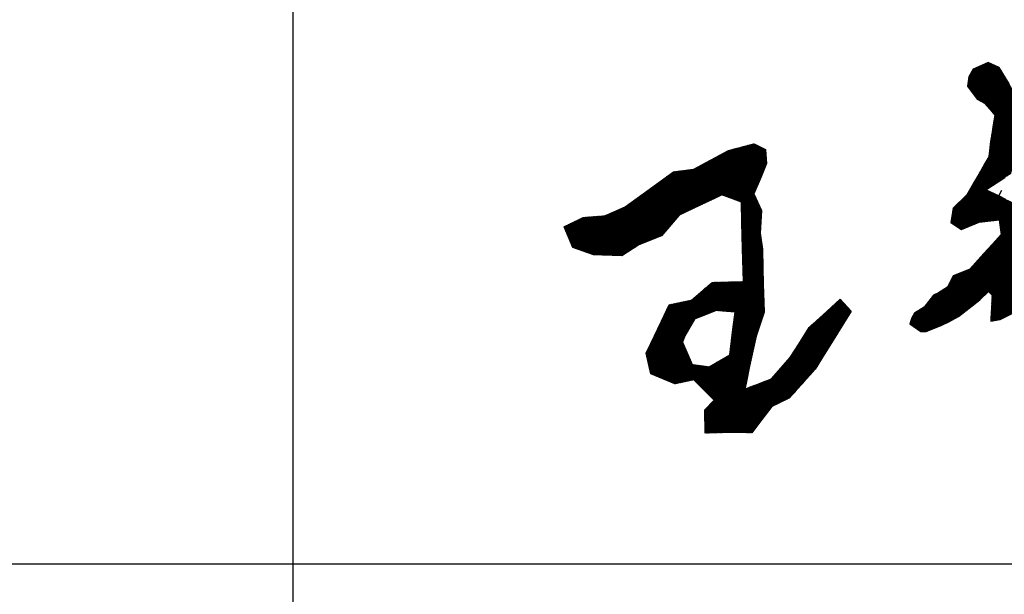
# Model space of a CAD drawing. Extents: x -807207 to -514536, y -61363 to 127963.
# Drawn here: x -576477 to -575708, y 58599 to 59047 of the extents above; entities that cross this region are included whole.
import ezdxf

# ---------------------------------------------------------------- set-up
doc = ezdxf.new("R2010")
doc.units = 0
doc.header["$LTSCALE"] = 1000
doc.header["$MEASUREMENT"] = 0
doc.layers.add('公用-图框', color=4, linetype='Continuous')
doc.layers.add('钢套管', color=1, linetype='Continuous')
doc.styles.add('_TWT_SERIAL', font='simfang.ttf', dxfattribs={"width": 0.5, "height": 5})

# ---------------------------------------------------------------- blocks, each defined once
blk = doc.blocks.new('新基石2020图签-A2')
at = {"layer": '公用-图框'}
for p, q in [((-2596.9, 18099.6), (-2596.9, 11802.3)), ((-7000, 14499.6), (0, 14499.6))]:
    blk.add_line(p, q, dxfattribs=at)
blk = doc.blocks.new('*U162')
blk.add_blockref('新基石2020图签-A2', (-1000, 1000))
at = {"style": '_TWT_SERIAL', "width": 0.5}
blk.add_attdef('新基石图框', (-8010.9, 986.1), '', height=5, dxfattribs=at)
blk = doc.blocks.new('wxh')
at = {"ltscale": 0.001}
h = blk.add_hatch(dxfattribs=at)
h.set_pattern_fill('ANSI31', color=0)
h.set_pattern_definition([(45, (5055952.6274, -247443.283), (-1.122532015, 1.122532015), [])])
h.paths.add_polyline_path([(5094733, -221836.8), (5094738.4, -221811.3), (5094754.5, -221735.3), (5094782.8, -221602.3), (5094818.7, -221495.3), (5094815.1, -221368.4), (5094813, -221297.9), (5094811, -221215.3), (5094800.9, -221142.7), (5094807, -221041.9), (5094773.5, -220968.5), (5094805, -220892.8), (5094830, -220832.7), (5094824.9, -220770.9), (5094774.5, -220745.7), (5094659.7, -220775.9), (5094505.7, -220859.3), (5094416.2, -220870.4), (5094281.2, -220969), (5094201.7, -221026.9), (5094110.9, -221066), (5094014.6, -221073.5), (5093929.5, -221114.5), (5093967.8, -221207.2), (5094060.6, -221239.4), (5094185.7, -221243.5), (5094262.3, -221195.1), (5094363.2, -221154.8), (5094441.7, -221062.6), (5094562.9, -221005.6), (5094631.5, -220973.4), (5094717.8, -221005.3), (5094720.1, -221096.3), (5094722.9, -221211.1), (5094726.5, -221359), (5094669.8, -221360.4), (5094587.1, -221362.4), (5094496.3, -221441), (5094396.9, -221462.1), (5094362.5, -221534.4), (5094314.8, -221634.5), (5094294.6, -221676.8), (5094314.8, -221769.6), (5094421.7, -221813.9), (5094506.5, -221795.7), (5094566, -221855.2), (5094597.2, -221886.5), (5094554.7, -221928.9), (5094557.4, -222032.9), (5094607.3, -222031.6), (5094686, -222029.6), (5094764.6, -222031.7), (5094809, -221973.1), (5094853.4, -221914.7), (5094932.1, -221876.4), (5095045.5, -221748.7), (5095086.4, -221683), (5095111.6, -221642.6), (5095206, -221491), (5095157.1, -221437.2), (5095097.5, -221491.4), (5095019.4, -221562.4), (5094972.4, -221636.5), (5094934.1, -221697), (5094851.4, -221791.7)])
h.paths.add_polyline_path([(5094575.1, -221737.6), (5094498.5, -221727.5), (5094456.1, -221628.8), (5094466.2, -221600.6), (5094509.7, -221525.9), (5094544.9, -221511.9), (5094605.4, -221487.7), (5094689.8, -221494.5), (5094680, -221572.3), (5094665.9, -221685.2)], flags=16)
h.paths.add_polyline_path([(5095963.1, -221315), (5096011.7, -221298.3), (5096074.4, -221276.8), (5096136.4, -221254.2), (5096182, -221229.9), (5096182, -221160.1), (5096124.2, -221109.9), (5096075.6, -221079.5), (5096030, -221050.7), (5095970.7, -221029.4), (5095931.1, -221011.2), (5095893.1, -220992.9), (5095862, -220978), (5095804.4, -220950.4), (5095888.6, -220895.7), (5095915, -220878.6), (5095938.7, -220800), (5095958.5, -220612.8), (5095949.4, -220549), (5095908.3, -220479.1), (5095864.2, -220406.2), (5095815.6, -220383.4), (5095748.7, -220413.8), (5095728.9, -220447.2), (5095723.6, -220489), (5095766.4, -220547.9), (5095799.1, -220564.5), (5095822.3, -220591.8), (5095844.9, -220618.4), (5095837.8, -220661.9), (5095831.1, -220703), (5095825.8, -220735.7), (5095817.9, -220804.2), (5095800.8, -220833.6), (5095772.7, -220881.9), (5095754.2, -220913.8), (5095734.6, -220947.5), (5095720.2, -220972.3), (5095659.1, -221032.4), (5095649.6, -221096.1), (5095696.2, -221126.5), (5095775.1, -221095.1), (5095839.8, -221086.6), (5095864, -221083.4), (5095870, -221129), (5095872.8, -221149.6), (5095832.1, -221194.3), (5095795.7, -221234.3), (5095733, -221303.2), (5095659, -221333.9), (5095633.4, -221384.3), (5095594.4, -221409), (5095572.5, -221418.5), (5095529.7, -221472.9), (5095486.9, -221499.5), (5095475.5, -221520.4), (5095466.9, -221547), (5095515.4, -221581.2), (5095539.2, -221581.2), (5095609.6, -221552.7), (5095640, -221537.5), (5095683.7, -221514.7), (5095730.3, -221476.7), (5095777.8, -221440.6), (5095816.8, -221403.6), (5095832, -221419.5), (5095829.2, -221484.3), (5095826.4, -221535.3), (5095868.2, -221528), (5095930, -221496.7), (5095969.9, -221478.6), (5096137.6, -221417.4), (5096272.3, -221368.2), (5096317.5, -221351.6), (5096327.7, -221379.6), (5096312.6, -221516.4), (5096343, -221554.4), (5096349.1, -221601.5), (5096355.9, -221654.1), (5096371.6, -221776), (5096349.1, -221841.9), (5096274.6, -221916.4), (5096184.9, -222006), (5096096.7, -222094.1), (5096034.4, -222215.7), (5095958.3, -222317.4), (5095928.9, -222356.9), (5095949.2, -222417.7), (5096011.6, -222440.5), (5096084.5, -222390.4), (5096160.5, -222296.2), (5096228.3, -222212.2), (5096244.2, -222145.8), (5096311.1, -222065.3), (5096343.1, -222026.7), (5096405.3, -221943.7), (5096447.9, -221892.1), (5096472, -221862.8), (5096405.4, -221332.6), (5096565.1, -221250.3), (5096636, -221213.8), (5096715.6, -221144), (5096761.3, -221002.3), (5096750.7, -220900.5), (5096629, -220724), (5096581.9, -220655.8), (5096527.1, -220657.2), (5096346.2, -220608.6), (5096296, -220620.7), (5096258, -220635.9), (5096203.3, -220702.8), (5096197.2, -220739.2), (5096186, -220806.5), (5096194.2, -220901.8), (5096196.7, -220931.2), (5096215.5, -221096.2), (5096236.7, -221131.2), (5096268.7, -221234.5), (5096282.4, -221279), (5096216.4, -221299.4), (5096183.5, -221312), (5096090.8, -221348.4), (5095981.3, -221366.7), (5095928.1, -221375.5)])
h.paths.add_polyline_path([(5096352.8, -221119.4), (5096350.9, -221084), (5096346.3, -220998.9), (5096328, -220930.5), (5096309.8, -220874.3), (5096301.8, -220756), (5096334.1, -220727), (5096360.3, -220703.5), (5096437.5, -220705.7), (5096490.7, -220707.2), (5096530.2, -220729.1), (5096548.5, -220774.1), (5096565.2, -220815.1), (5096585, -220859.1), (5096629.1, -220938.1), (5096638, -221009.6), (5096621.5, -221033.9), (5096575.9, -221100.7), (5096501.7, -221159.1), (5096464.9, -221166), (5096416.2, -221175.1), (5096375.2, -221153.9)], flags=16)
h.paths.add_polyline_path([(5097825.2, -221161.7), (5097899.1, -221126.1), (5097936, -221105), (5097977.4, -221081.4), (5098000.7, -221037.7), (5098021.8, -221018), (5098079.9, -220970.5), (5098149.9, -220887.4), (5098202.7, -220799), (5098243.6, -220719.9), (5098272.6, -220663.7), (5098293.7, -220650), (5098322.5, -220631.3), (5098365, -220655.3), (5098384.8, -220741), (5098369, -220812.2), (5098342.6, -220872.9), (5098247.5, -221021.9), (5098174.9, -221128.7), (5098097.1, -221180.2), (5098080.2, -221191.3), (5098008.6, -221149.8), (5097983, -221135), (5097962.6, -221170.2), (5097930.7, -221183.1), (5097949.2, -221238.5), (5097985.5, -221347.3), (5098041.9, -221516.3), (5098025.4, -221594.9), (5098008.5, -221675), (5097995, -221746.7), (5097809.3, -221820.8), (5097677.7, -221911.9), (5097552.8, -221979.4), (5097579.8, -221925.4), (5097525.8, -221898.4), (5097458.3, -222006.3), (5097354.4, -222172.5), (5097292.9, -222249.2), (5097468.4, -222198.6), (5097626.1, -222153.1), (5097738.5, -222070.4), (5097843.1, -221992.9), (5098015.2, -221898.4), (5098011.9, -222141.8), (5098010.8, -222223), (5097974.8, -222344.1), (5098028.4, -222360.1), (5098076.2, -222374.3), (5098101.8, -222288.2), (5098137, -222169.8), (5098146.9, -222010.2), (5098152.6, -221919.5), (5098146.9, -221848.3), (5098142.9, -221798.1), (5098258.5, -221788.9), (5098325.8, -221716.8), (5098400.1, -221686.5), (5098464.5, -221660.1), (5098421.6, -221555.3), (5098342.7, -221524.6), (5098254.9, -221409.9), (5098186.3, -221320.3), (5098190.8, -221210.9), (5098244.8, -221160.3), (5098385.1, -221028.9), (5098467.8, -220916.7), (5098531.9, -220791.9), (5098518.4, -220603.1), (5098440.8, -220515.4), (5098342.9, -220485), (5098291.3, -220469), (5098267.8, -220544.6), (5098184.2, -220582.8), (5098093.1, -220707.6), (5098005.3, -220842.5), (5097850.1, -220963.9), (5097789.3, -220990.9), (5097701.6, -221055), (5097642.1, -220973.5), (5097701.9, -220929.8), (5097659.6, -220871.9), (5097634.9, -220838), (5097640.8, -220741.3), (5097708.3, -220687.4), (5097748.8, -220636.8), (5097798.2, -220575.1), (5097711.7, -220414.2), (5097607.1, -220336.6), (5097571.8, -220410.5), (5097636.3, -220504.5), (5097657.6, -220535.4), (5097570.8, -220594.9), (5097534.2, -220689.8), (5097450.9, -220773), (5097480.5, -220861.6), (5097500.5, -220919), (5097524.2, -220932.2), (5097541.9, -220942.1), (5097567.8, -220956.4), (5097551.9, -221006.1), (5097534.8, -221093.1), (5097540.1, -221134), (5097567.8, -221193.4), (5097598.1, -221202.6), (5097715.6, -221213.2), (5097753.9, -221198.6)])
h.paths.add_polyline_path([(5098114.1, -221444.6), (5098154.8, -221438.8), (5098196.6, -221452.2), (5098216.4, -221489.2), (5098244.2, -221541), (5098269.8, -221588.6), (5098226.8, -221632.7), (5098181.2, -221638.5), (5098135.2, -221652.2), (5098118.7, -221657.1), (5098106, -221614.1), (5098118.7, -221517.8)], flags=16)
at = {"color": 0}
for points in [[(5095723.6, -220489), (5095766.4, -220547.9), (5095799.1, -220564.5), (5095822.3, -220591.8), (5095844.9, -220618.4), (5095837.8, -220661.9), (5095831.1, -220703), (5095825.8, -220735.7), (5095817.9, -220804.2), (5095800.8, -220833.6), (5095772.7, -220881.9), (5095754.2, -220913.8), (5095734.6, -220947.5), (5095720.2, -220972.3), (5095659.1, -221032.4), (5095649.6, -221096.1), (5095696.2, -221126.5), (5095775.1, -221095.1), (5095839.8, -221086.6), (5095864, -221083.4), (5095870, -221129), (5095872.8, -221149.6), (5095832.1, -221194.3), (5095795.7, -221234.3), (5095733, -221303.2), (5095659, -221333.9), (5095633.4, -221384.3), (5095594.4, -221409), (5095572.5, -221418.5), (5095529.7, -221472.9), (5095486.9, -221499.5), (5095475.5, -221520.4), (5095466.9, -221547), (5095515.4, -221581.2), (5095539.2, -221581.2), (5095609.6, -221552.7), (5095640, -221537.5), (5095683.7, -221514.7), (5095730.3, -221476.7), (5095777.8, -221440.6), (5095816.8, -221403.6), (5095832, -221419.5), (5095829.2, -221484.3), (5095827.3, -221518.5), (5095826.4, -221535.3), (5095868.2, -221528), (5095930, -221496.7)], [(5095893.1, -220992.9), (5095862, -220978), (5095873.8, -220953.4), (5095862, -220978), (5095804.4, -220950.4), (5095888.6, -220895.7)], [(5095908.3, -220479.1), (5095864.2, -220406.2), (5095815.6, -220383.4), (5095815.6, -220383.4), (5095748.7, -220413.8), (5095728.9, -220447.2), (5095723.6, -220489)], [(5094014.6, -221073.5), (5094110.9, -221066), (5094201.7, -221026.9), (5094281.2, -220969), (5094416.2, -220870.4), (5094505.7, -220859.3), (5094659.7, -220775.9), (5094774.5, -220745.7), (5094824.9, -220770.9), (5094830, -220832.7), (5094805, -220892.8), (5094773.5, -220968.5), (5094807, -221041.9), (5094800.9, -221142.7), (5094811, -221215.3), (5094813, -221297.9), (5094815.1, -221368.4), (5094818.7, -221495.3), (5094782.8, -221602.3), (5094754.5, -221735.3), (5094738.4, -221811.3), (5094733, -221836.8), (5094851.4, -221791.7), (5094934.1, -221697), (5094972.4, -221636.5), (5095019.4, -221562.4), (5095097.5, -221491.4), (5095157.1, -221437.2), (5095206, -221491), (5095206, -221491), (5095111.6, -221642.6), (5095086.4, -221683), (5095045.5, -221748.7), (5094932.1, -221876.4), (5094853.4, -221914.7), (5094809, -221973.1), (5094764.6, -222031.7), (5094686, -222029.6), (5094607.3, -222031.6), (5094557.4, -222032.9), (5094554.7, -221928.9), (5094597.2, -221886.5), (5094566, -221855.2), (5094566, -221855.2), (5094506.5, -221795.7), (5094421.7, -221813.9), (5094314.8, -221769.6), (5094314.8, -221769.6), (5094294.6, -221676.8), (5094314.8, -221634.5), (5094362.5, -221534.4), (5094396.9, -221462.1), (5094496.3, -221441), (5094587.1, -221362.4), (5094669.8, -221360.4), (5094726.5, -221359), (5094722.9, -221211.1), (5094720.1, -221096.3), (5094717.8, -221005.3), (5094631.5, -220973.4), (5094562.9, -221005.6), (5094441.7, -221062.6), (5094363.2, -221154.8), (5094262.3, -221195.1), (5094185.7, -221243.5), (5094060.6, -221239.4), (5093967.8, -221207.2), (5093929.5, -221114.5), (5094014.6, -221073.5), (5094014.6, -221073.5)], [(5094456.1, -221628.8), (5094498.5, -221727.5), (5094575.1, -221737.6), (5094665.9, -221685.2), (5094680, -221572.3), (5094689.8, -221494.5), (5094605.4, -221487.7), (5094544.9, -221511.9), (5094509.7, -221525.9), (5094466.2, -221600.6), (5094456.1, -221628.8)]]:
    blk.add_lwpolyline(points, dxfattribs=at)
blk = doc.blocks.new('电子签名（给排水）')
at = {"layer": '钢套管', "color": 4, "xscale": 0.351, "yscale": 0.351, "zscale": 0.351}
blk.add_blockref('wxh', (-1790171.5, 89897), dxfattribs=at)

msp = doc.modelspace()

# ---------------------------------------------------------------- block references
at = {"layer": '公用-图框', "xscale": 0.5, "yscale": 0.5, "zscale": 0.5}
for name, p in [('*U162', (-574465, 50872.5)), ('电子签名（给排水）', (-574950.66, 52742.69, 0))]:
    msp.add_blockref(name, p, dxfattribs=at)

doc.saveas('drawing.dxf')
